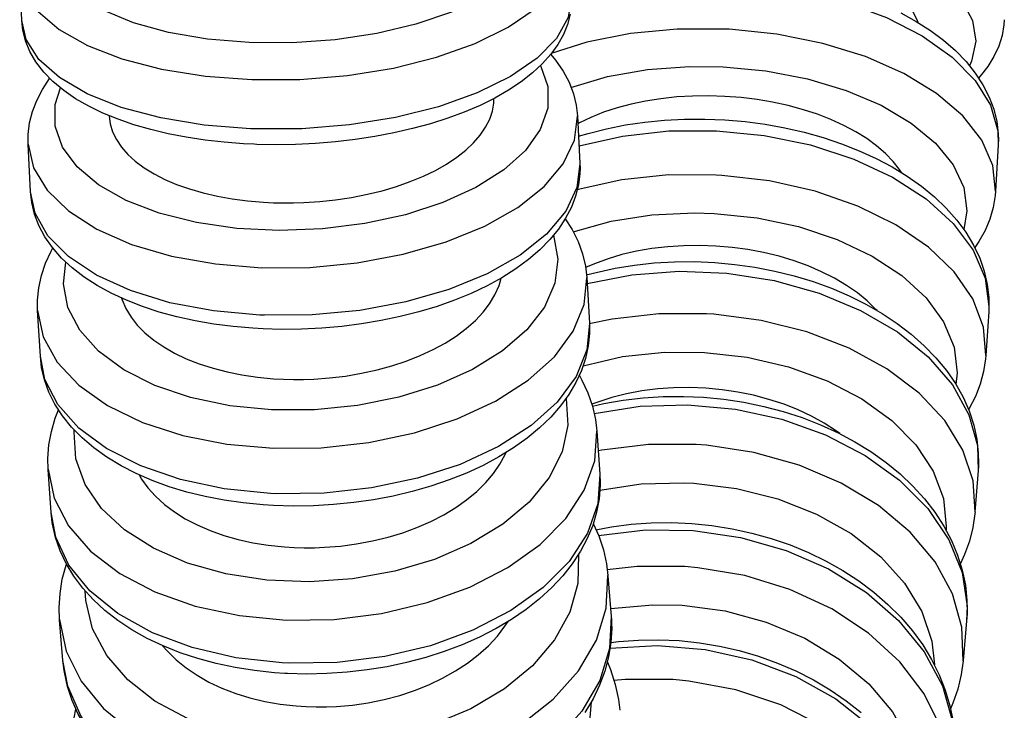
# Model space of a CAD drawing. Units: millimetres. Extents: x 978 to 1864, y -138 to 1020.
# Drawn here: x 1056 to 1092, y 274 to 300 of the extents above; entities that cross this region are included whole.
import ezdxf

# ---------------------------------------------------------------- set-up
doc = ezdxf.new("R2010")
doc.units = ezdxf.units.MM

# ---------------------------------------------------------------- blocks, each defined once
blk = doc.blocks.new('1984.C.ACT.LNK_V1')
for p, q in [((1055.922, 299.5), (1055.844, 301.296)), ((1076.124, 296.021), (1076.213, 294.291)), ((1056.239, 293.263), (1056.15, 294.993)), ((1091.423, 295.004), (1091.421, 294.978)), ((1091.426, 295.148), (1091.423, 295.004)), ((1091.421, 294.974), (1091.326, 293.285)), ((1076.213, 294.288), (1076.214, 294.266)), ((1076.214, 294.266), (1076.217, 294.13)), ((1076.459, 290.141), (1076.558, 288.487)), ((1056.595, 287.285), (1056.495, 288.939)), ((1091.076, 288.911), (1090.97, 287.302)), ((1091.08, 288.995), (1091.075, 288.908)), ((1091.084, 289.13), (1091.08, 288.995)), ((1076.559, 288.482), (1076.561, 288.445)), ((1076.561, 288.445), (1076.565, 288.285)), ((1076.829, 284.556), (1076.939, 282.985)), ((1090.701, 283.278), (1090.692, 283.122)), ((1090.704, 283.381), (1090.701, 283.278)), ((1056.988, 281.591), (1056.878, 283.162)), ((1076.939, 282.978), (1076.943, 282.919)), ((1076.943, 282.919), (1076.949, 282.739)), ((1090.692, 283.124), (1090.577, 281.603)), ((1057.026, 281.241), (1056.988, 281.588)), ((1057.029, 281.219), (1057.026, 281.241)), ((1077.232, 279.296), (1077.352, 277.816)), ((1077.352, 277.806), (1077.359, 277.71)), ((1090.288, 277.902), (1090.272, 277.638)), ((1057.416, 276.209), (1057.297, 277.688)), ((1077.359, 277.71), (1077.367, 277.518)), ((1090.272, 277.638), (1090.147, 276.212)), ((1057.445, 275.941), (1057.417, 276.204)), ((1057.46, 275.839), (1057.445, 275.941))]:
    blk.add_line(p, q)
for points in [[(1074.264, 304.254, 0), (1074.661, 303.603, 0), (1074.789, 302.922, 0), (1074.644, 302.231, 0), (1074.23, 301.553, 0), (1073.56, 300.908, 0), (1072.653, 300.315, 0), (1071.539, 299.792, 0), (1070.25, 299.355, 0), (1068.826, 299.018, 0), (1067.309, 298.79, 0), (1065.747, 298.679, 0), (1064.186, 298.688, 0), (1062.674, 298.817, 0), (1061.257, 299.062, 0), (1059.978, 299.414, 0), (1058.875, 299.865, 0), (1057.983, 300.399, 0), (1057.329, 301.001, 0), (1056.931, 301.653, 0), (1056.803, 302.334, 0), (1056.948, 303.024, 0), (1057.27, 303.584, 0)], [(1081.707, 303.38, 0), (1083.267, 303.249, 0), (1084.777, 302.993, 0), (1086.19, 302.62, 0), (1087.465, 302.14, 0), (1088.561, 301.569, 0), (1089.447, 300.923, 0), (1090.094, 300.223, 0), (1090.484, 299.489, 0), (1090.604, 298.744, 0), (1090.451, 298.011, 0), (1090.379, 297.849, 0)], [(1055.844, 301.296, 0), (1056.029, 300.543, 0), (1056.512, 299.825, 0), (1057.278, 299.165, 0), (1058.304, 298.584, 0), (1059.559, 298.097, 0), (1061.004, 297.722, 0), (1062.596, 297.468, 0), (1064.287, 297.343, 0), (1066.025, 297.352, 0), (1067.757, 297.494, 0), (1069.43, 297.764, 0), (1070.995, 298.155, 0), (1072.402, 298.655, 0), (1073.61, 299.248, 0), (1074.582, 299.916, 0), (1075.288, 300.64, 0), (1075.707, 301.397, 0), (1075.826, 302.163, 0), (1075.826, 302.164, 0)], [(1088.508, 299.421, 0), (1088.47, 299.518, 0), (1088.328, 299.799, 0)], [(1087.886, 299.769, 0), (1088.438, 299.462, 0), (1088.954, 299.13, 0), (1089.431, 298.775, 0), (1089.864, 298.397, 0), (1090.251, 297.999, 0), (1090.586, 297.582, 0), (1090.868, 297.152, 0), (1091.093, 296.71, 0), (1091.26, 296.263, 0), (1091.369, 295.814, 0), (1091.421, 295.366, 0), (1091.426, 295.148, 0)], [(1075.898, 300.205, 0), (1077.426, 300.59, 0), (1079.076, 300.822, 0), (1080.797, 300.893, 0), (1082.537, 300.802, 0), (1084.245, 300.55, 0), (1085.867, 300.147, 0), (1087.354, 299.603, 0), (1088.661, 298.935, 0), (1089.749, 298.164, 0), (1090.585, 297.313, 0), (1091.142, 296.409, 0), (1091.405, 295.477, 0), (1091.421, 294.974, 0)], [(1075.904, 300.368, 0), (1075.785, 299.601, 0), (1075.366, 298.844, 0), (1074.66, 298.12, 0), (1073.688, 297.452, 0), (1072.48, 296.859, 0), (1071.073, 296.359, 0), (1069.509, 295.968, 0), (1067.835, 295.698, 0), (1066.103, 295.556, 0), (1064.365, 295.547, 0), (1064.238, 295.552, 0)], [(1075.855, 299.72, 0), (1075.759, 299.354, 0), (1075.61, 298.987, 0), (1075.41, 298.626, 0), (1075.157, 298.271, 0), (1074.851, 297.924, 0), (1074.49, 297.588, 0), (1074.079, 297.265, 0), (1073.62, 296.959, 0), (1073.119, 296.672, 0), (1072.581, 296.406, 0), (1072.009, 296.162, 0), (1071.406, 295.939, 0), (1070.776, 295.738, 0), (1070.122, 295.56, 0), (1069.446, 295.405, 0), (1068.754, 295.273, 0), (1068.047, 295.165, 0), (1067.329, 295.081, 0), (1066.605, 295.021, 0), (1065.877, 294.985, 0), (1065.15, 294.974, 0), (1064.464, 294.987, 0), (1064.366, 294.991, 0)], [(1064.238, 295.552, 0), (1062.553, 295.686, 0), (1060.97, 295.949, 0), (1059.537, 296.334, 0), (1058.298, 296.828, 0), (1057.29, 297.416, 0), (1056.544, 298.08, 0), (1056.083, 298.801, 0), (1055.922, 299.5, 0)], [(1064.366, 294.991, 0), (1063.987, 295.009, 0), (1063.278, 295.063, 0), (1062.582, 295.142, 0), (1061.903, 295.245, 0), (1061.244, 295.372, 0), (1060.609, 295.524, 0), (1059.999, 295.7, 0), (1059.419, 295.9, 0), (1058.87, 296.124, 0), (1058.356, 296.373, 0), (1057.879, 296.647, 0), (1057.444, 296.947, 0), (1057.055, 297.272, 0), (1056.718, 297.62, 0), (1056.437, 297.986, 0), (1056.218, 298.365, 0), (1056.06, 298.752, 0), (1055.962, 299.141, 0), (1055.922, 299.5, 0)], [(1091.643, 299.524, 0), (1091.628, 299.341, 0), (1091.559, 298.948, 0), (1091.438, 298.563, 0), (1091.266, 298.186, 0), (1091.043, 297.821, 0), (1090.768, 297.467, 0), (1090.708, 297.399, 0)], [(1081.479, 299.184, 0), (1079.743, 299.185, 0), (1078.055, 299.025, 0), (1076.467, 298.706, 0), (1075.169, 298.296, 0)], [(1091.326, 293.285, 0), (1091.226, 294.219, 0), (1090.827, 295.141, 0), (1090.138, 296.025, 0), (1089.183, 296.842, 0), (1087.99, 297.568, 0), (1086.594, 298.181, 0), (1085.039, 298.662, 0), (1083.371, 298.997, 0), (1081.642, 299.176, 0), (1081.479, 299.184, 0)], [(1075.152, 298.262, 0), (1075.326, 298.053, 0), (1075.602, 297.656, 0), (1075.819, 297.247, 0), (1075.979, 296.831, 0), (1076.08, 296.41, 0), (1076.124, 296.022, 0)], [(1074.784, 297.86, 0), (1075.052, 297.096, 0), (1075.047, 296.31, 0), (1074.77, 295.526, 0), (1074.229, 294.768, 0), (1073.441, 294.058, 0), (1072.43, 293.419, 0), (1071.226, 292.869, 0), (1069.867, 292.426, 0), (1068.392, 292.103, 0), (1066.848, 291.909, 0), (1065.281, 291.852, 0), (1063.738, 291.931, 0), (1062.267, 292.145, 0), (1060.912, 292.488, 0), (1059.715, 292.949, 0), (1058.711, 293.513, 0), (1057.932, 294.165, 0), (1057.4, 294.883, 0), (1057.133, 295.647, 0), (1057.138, 296.433, 0), (1057.328, 297.039, 0)], [(1075.887, 297.061, 0), (1077.216, 297.452, 0), (1078.669, 297.707, 0), (1080.202, 297.82, 0), (1081.418, 297.806, 0)], [(1081.418, 297.806, 0), (1082.977, 297.659, 0), (1084.485, 297.37, 0), (1085.896, 296.949, 0), (1087.167, 296.408, 0), (1088.26, 295.763, 0), (1089.141, 295.034, 0), (1089.783, 294.244, 0), (1090.168, 293.416, 0), (1090.283, 292.575, 0), (1090.174, 291.894, 0)], [(1056.15, 294.996, 0), (1056.151, 295.352, 0), (1056.203, 295.769, 0), (1056.306, 296.181, 0), (1056.462, 296.587, 0), (1056.669, 296.987, 0), (1056.929, 297.38, 0), (1056.938, 297.392, 0)], [(1066.176, 292.869, 0), (1066.754, 292.907, 0), (1067.332, 292.969, 0), (1067.914, 293.057, 0), (1068.486, 293.17, 0), (1069.021, 293.301, 0), (1069.54, 293.455, 0), (1070.046, 293.632, 0), (1070.526, 293.831, 0), (1070.958, 294.041, 0), (1071.36, 294.269, 0), (1071.732, 294.516, 0), (1072.066, 294.779, 0), (1072.346, 295.044, 0), (1072.585, 295.32, 0), (1072.783, 295.61, 0), (1072.933, 295.907, 0), (1073.03, 296.197, 0), (1073.079, 296.49, 0), (1073.085, 296.653, 0)], [(1087.9, 293.963, 0), (1087.831, 294.068, 0), (1087.602, 294.363, 0), (1087.322, 294.656, 0), (1086.997, 294.938, 0), (1086.641, 295.198, 0), (1086.248, 295.443, 0), (1085.809, 295.678, 0), (1085.336, 295.892, 0), (1084.848, 296.081, 0), (1084.336, 296.248, 0), (1083.787, 296.397, 0), (1083.219, 296.521, 0), (1082.655, 296.617, 0), (1082.08, 296.688, 0), (1081.484, 296.734, 0), (1080.886, 296.753, 0), (1080.308, 296.745, 0), (1079.736, 296.712, 0), (1079.16, 296.65, 0), (1078.599, 296.562, 0), (1078.072, 296.452, 0), (1077.568, 296.317, 0), (1077.076, 296.155, 0), (1076.615, 295.97, 0), (1076.2, 295.769, 0), (1076.136, 295.735, 0)], [(1056.15, 294.995, 0), (1056.346, 294.135, 0), (1056.839, 293.317, 0), (1057.614, 292.565, 0), (1058.649, 291.903, 0), (1059.911, 291.35, 0), (1061.362, 290.924, 0), (1062.959, 290.637, 0), (1064.651, 290.497, 0), (1066.39, 290.51, 0), (1068.12, 290.675, 0), (1069.79, 290.987, 0), (1071.349, 291.436, 0), (1072.75, 292.008, 0), (1073.95, 292.687, 0), (1074.912, 293.452, 0), (1075.608, 294.279, 0), (1076.016, 295.143, 0), (1076.124, 296.018, 0), (1076.124, 296.021, 0)], [(1059.102, 296.011, 0), (1059.138, 295.734, 0), (1059.224, 295.448, 0), (1059.361, 295.163, 0), (1059.548, 294.884, 0), (1059.774, 294.625, 0), (1060.046, 294.377, 0), (1060.367, 294.138, 0), (1060.732, 293.913, 0), (1061.123, 293.714, 0), (1061.55, 293.531, 0), (1062.019, 293.365, 0), (1062.521, 293.22, 0), (1063.031, 293.102, 0), (1063.566, 293.005, 0), (1064.13, 292.931, 0), (1064.713, 292.882, 0), (1065.073, 292.864, 0), (1065.437, 292.856, 0), (1065.805, 292.858, 0), (1066.176, 292.869, 0)], [(1076.159, 295.283, 0), (1076.512, 295.389, 0), (1077.18, 295.558, 0), (1077.869, 295.695, 0), (1078.575, 295.798, 0), (1079.293, 295.868, 0), (1080.02, 295.905, 0), (1080.753, 295.908, 0), (1081.487, 295.878, 0), (1082.22, 295.814, 0), (1082.946, 295.718, 0), (1083.663, 295.589, 0), (1084.367, 295.427, 0), (1085.054, 295.235, 0), (1085.72, 295.011, 0), (1086.363, 294.758, 0), (1086.979, 294.476, 0), (1087.563, 294.165, 0), (1088.115, 293.828, 0), (1088.628, 293.465, 0), (1089.102, 293.077, 0), (1089.531, 292.667, 0), (1089.914, 292.236, 0), (1090.245, 291.788, 0), (1090.524, 291.325, 0), (1090.747, 290.853, 0), (1090.914, 290.373, 0), (1091.024, 289.892, 0), (1091.078, 289.411, 0), (1091.084, 289.13, 0)], [(1076.18, 294.931, 0), (1077.764, 295.292, 0), (1079.449, 295.479, 0), (1081.184, 295.486, 0), (1082.917, 295.313, 0), (1084.594, 294.966, 0), (1086.166, 294.455, 0), (1087.583, 293.795, 0), (1088.803, 293.006, 0), (1089.789, 292.113, 0), (1090.51, 291.142, 0), (1090.946, 290.124, 0), (1091.083, 289.088, 0), (1091.076, 288.911, 0)], [(1076.213, 294.291, 0), (1076.106, 293.416, 0), (1075.698, 292.552, 0), (1075.003, 291.724, 0), (1074.042, 290.96, 0), (1072.842, 290.28, 0), (1071.442, 289.707, 0), (1069.883, 289.258, 0), (1068.213, 288.946, 0), (1066.483, 288.781, 0), (1064.745, 288.768, 0), (1064.58, 288.774, 0)], [(1076.217, 294.13, 0), (1076.211, 293.932, 0), (1076.16, 293.515, 0), (1076.057, 293.103, 0), (1075.901, 292.697, 0), (1075.694, 292.297, 0), (1075.434, 291.905, 0), (1075.121, 291.521, 0), (1074.757, 291.15, 0), (1074.343, 290.794, 0), (1073.882, 290.455, 0), (1073.379, 290.136, 0), (1072.838, 289.84, 0), (1072.262, 289.566, 0), (1071.654, 289.317, 0), (1071.02, 289.093, 0), (1070.361, 288.894, 0), (1069.681, 288.721, 0), (1068.984, 288.575, 0), (1068.273, 288.456, 0), (1067.552, 288.365, 0), (1066.824, 288.301, 0), (1066.093, 288.265, 0), (1065.363, 288.258, 0), (1064.7, 288.276, 0)], [(1081.164, 293.873, 0), (1079.428, 293.875, 0), (1077.739, 293.696, 0), (1076.149, 293.343, 0), (1076.113, 293.333, 0)], [(1090.97, 287.305, 0), (1090.885, 288.34, 0), (1090.499, 289.364, 0), (1089.824, 290.345, 0), (1088.881, 291.253, 0), (1087.698, 292.061, 0), (1086.312, 292.744, 0), (1084.763, 293.282, 0), (1083.1, 293.658, 0), (1081.373, 293.861, 0), (1081.164, 293.873, 0)], [(1064.58, 288.774, 0), (1062.894, 288.928, 0), (1061.309, 289.228, 0), (1059.874, 289.667, 0), (1058.631, 290.231, 0), (1057.62, 290.902, 0), (1056.87, 291.661, 0), (1056.404, 292.484, 0), (1056.239, 293.263, 0)], [(1064.7, 288.276, 0), (1064.318, 288.297, 0), (1063.605, 288.359, 0), (1062.906, 288.449, 0), (1062.223, 288.567, 0), (1061.561, 288.713, 0), (1060.921, 288.886, 0), (1060.309, 289.087, 0), (1059.725, 289.315, 0), (1059.175, 289.57, 0), (1058.66, 289.851, 0), (1058.185, 290.16, 0), (1057.753, 290.494, 0), (1057.369, 290.852, 0), (1057.037, 291.231, 0), (1056.761, 291.628, 0), (1056.543, 292.037, 0), (1056.384, 292.453, 0), (1056.283, 292.874, 0), (1056.239, 293.262, 0)], [(1091.326, 293.285, 0), (1091.314, 293.13, 0), (1091.243, 292.696, 0), (1091.12, 292.272, 0), (1090.946, 291.858, 0), (1090.72, 291.456, 0), (1090.57, 291.235, 0)], [(1075.969, 291.806, 0), (1077.345, 292.192, 0), (1078.83, 292.425, 0), (1080.379, 292.498, 0), (1081.094, 292.477, 0)], [(1081.094, 292.477, 0), (1082.652, 292.314, 0), (1084.158, 291.994, 0), (1085.567, 291.526, 0), (1086.834, 290.926, 0), (1087.923, 290.211, 0), (1088.799, 289.404, 0), (1089.436, 288.527, 0), (1089.816, 287.609, 0), (1089.925, 286.677, 0), (1089.884, 286.253, 0)], [(1075.682, 292.277, 0), (1075.926, 291.893, 0), (1076.144, 291.454, 0), (1076.306, 291.007, 0), (1076.411, 290.554, 0), (1076.459, 290.143, 0)], [(1075.254, 291.684, 0), (1075.415, 290.815, 0), (1075.302, 289.934, 0), (1074.92, 289.065, 0), (1074.28, 288.236, 0), (1073.401, 287.472, 0), (1072.31, 286.795, 0), (1071.041, 286.227, 0), (1069.631, 285.785, 0), (1068.124, 285.482, 0), (1066.565, 285.328, 0), (1065.002, 285.327, 0), (1063.483, 285.478, 0), (1062.053, 285.779, 0), (1060.756, 286.219, 0), (1059.631, 286.784, 0), (1058.712, 287.459, 0), (1058.029, 288.222, 0), (1057.6, 289.05, 0), (1057.439, 289.918, 0), (1057.526, 290.7, 0)], [(1056.495, 288.943, 0), (1056.491, 289.319, 0), (1056.536, 289.772, 0), (1056.633, 290.222, 0), (1056.783, 290.667, 0), (1056.985, 291.105, 0), (1057.046, 291.218, 0)], [(1087.016, 288.943, 0), (1086.977, 288.985, 0), (1086.654, 289.297, 0), (1086.3, 289.586, 0), (1085.909, 289.857, 0), (1085.471, 290.117, 0), (1085, 290.355, 0), (1084.513, 290.564, 0), (1084.002, 290.75, 0), (1083.454, 290.915, 0), (1082.887, 291.052, 0), (1082.323, 291.159, 0), (1081.749, 291.237, 0), (1081.153, 291.288, 0), (1080.555, 291.31, 0), (1079.977, 291.301, 0), (1079.405, 291.264, 0), (1078.828, 291.196, 0), (1078.267, 291.098, 0), (1077.74, 290.975, 0), (1077.234, 290.826, 0), (1076.742, 290.647, 0), (1076.414, 290.505, 0)], [(1076.444, 290.237, 0), (1076.802, 290.331, 0), (1077.492, 290.482, 0), (1078.198, 290.596, 0), (1078.918, 290.674, 0), (1079.646, 290.716, 0), (1080.38, 290.721, 0), (1081.116, 290.689, 0), (1081.85, 290.621, 0), (1082.578, 290.518, 0), (1083.296, 290.378, 0), (1084.001, 290.204, 0), (1084.689, 289.995, 0), (1085.356, 289.753, 0), (1085.998, 289.478, 0), (1086.614, 289.173, 0), (1087.198, 288.837, 0), (1087.747, 288.472, 0), (1088.259, 288.08, 0), (1088.73, 287.663, 0), (1089.156, 287.223, 0), (1089.535, 286.762, 0), (1089.864, 286.284, 0), (1090.141, 285.791, 0), (1090.363, 285.288, 0), (1090.531, 284.777, 0), (1090.642, 284.264, 0), (1090.698, 283.75, 0), (1090.704, 283.381, 0)], [(1076.472, 289.928, 0), (1078.105, 290.246, 0), (1079.818, 290.371, 0), (1081.558, 290.298, 0), (1083.273, 290.031, 0), (1084.91, 289.576, 0), (1086.42, 288.948, 0), (1087.757, 288.166, 0), (1088.88, 287.254, 0), (1089.755, 286.239, 0), (1090.355, 285.153, 0), (1090.663, 284.028, 0), (1090.692, 283.124, 0)], [(1056.495, 288.943, 0), (1056.704, 287.981, 0), (1057.21, 287.067, 0), (1057.997, 286.228, 0), (1059.042, 285.49, 0), (1060.313, 284.874, 0), (1061.771, 284.401, 0), (1063.373, 284.084, 0), (1065.068, 283.932, 0), (1066.807, 283.951, 0), (1068.535, 284.139, 0), (1070.201, 284.492, 0), (1071.754, 284.998, 0), (1073.146, 285.642, 0), (1074.336, 286.405, 0), (1075.287, 287.263, 0), (1075.97, 288.189, 0), (1076.365, 289.157, 0), (1076.459, 290.137, 0), (1076.459, 290.142, 0)], [(1066.534, 286.448, 0), (1067.112, 286.49, 0), (1067.689, 286.56, 0), (1068.27, 286.658, 0), (1068.842, 286.784, 0), (1069.377, 286.931, 0), (1069.894, 287.103, 0), (1070.399, 287.302, 0), (1070.877, 287.525, 0), (1071.308, 287.759, 0), (1071.708, 288.014, 0), (1072.079, 288.291, 0), (1072.411, 288.585, 0), (1072.69, 288.882, 0), (1072.927, 289.19, 0), (1073.123, 289.514, 0), (1073.271, 289.847, 0), (1073.354, 290.12, 0)], [(1059.544, 289.397, 0), (1059.565, 289.334, 0), (1059.703, 289.014, 0), (1059.893, 288.702, 0), (1060.121, 288.413, 0), (1060.394, 288.135, 0), (1060.717, 287.868, 0), (1061.084, 287.616, 0), (1061.475, 287.393, 0), (1061.903, 287.189, 0), (1062.374, 287.003, 0), (1062.877, 286.84, 0), (1063.388, 286.708, 0), (1063.923, 286.6, 0), (1064.488, 286.517, 0), (1065.071, 286.462, 0), (1065.431, 286.442, 0), (1065.795, 286.433, 0), (1066.164, 286.435, 0), (1066.534, 286.448, 0)], [(1080.817, 288.826, 0), (1079.08, 288.828, 0), (1077.39, 288.633, 0), (1076.555, 288.458, 0)], [(1090.578, 281.614, 0), (1090.508, 282.745, 0), (1090.138, 283.865, 0), (1089.477, 284.939, 0), (1088.548, 285.935, 0), (1087.377, 286.822, 0), (1086, 287.573, 0), (1084.459, 288.166, 0), (1082.801, 288.582, 0), (1081.077, 288.809, 0), (1080.817, 288.826, 0)], [(1076.558, 288.487, 0), (1076.465, 287.507, 0), (1076.072, 286.539, 0), (1075.389, 285.612, 0), (1074.44, 284.754, 0), (1073.251, 283.991, 0), (1071.859, 283.346, 0), (1070.307, 282.84, 0), (1068.641, 282.486, 0), (1066.913, 282.297, 0), (1065.175, 282.278, 0), (1064.964, 282.287, 0)], [(1076.565, 288.285, 0), (1076.562, 288.107, 0), (1076.518, 287.653, 0), (1076.42, 287.203, 0), (1076.271, 286.759, 0), (1076.068, 286.32, 0), (1075.814, 285.89, 0), (1075.508, 285.47, 0), (1075.151, 285.062, 0), (1074.745, 284.67, 0), (1074.292, 284.297, 0), (1073.797, 283.944, 0), (1073.261, 283.614, 0), (1072.69, 283.309, 0), (1072.087, 283.03, 0), (1071.455, 282.778, 0), (1070.798, 282.554, 0), (1070.119, 282.359, 0), (1069.422, 282.193, 0), (1068.71, 282.058, 0), (1067.988, 281.953, 0), (1067.258, 281.88, 0), (1066.525, 281.838, 0), (1065.793, 281.827, 0), (1065.075, 281.848, 0)], [(1064.964, 282.287, 0), (1063.277, 282.458, 0), (1061.69, 282.795, 0), (1060.252, 283.286, 0), (1059.006, 283.917, 0), (1057.989, 284.668, 0), (1057.234, 285.518, 0), (1056.763, 286.439, 0), (1056.595, 287.285, 0)], [(1065.075, 281.848, 0), (1064.691, 281.872, 0), (1063.975, 281.941, 0), (1063.273, 282.042, 0), (1062.587, 282.174, 0), (1061.921, 282.338, 0), (1061.279, 282.532, 0), (1060.664, 282.756, 0), (1060.08, 283.01, 0), (1059.528, 283.293, 0), (1059.014, 283.605, 0), (1058.541, 283.944, 0), (1058.112, 284.309, 0), (1057.731, 284.697, 0), (1057.402, 285.106, 0), (1057.127, 285.532, 0), (1056.909, 285.971, 0), (1056.747, 286.419, 0), (1056.642, 286.871, 0), (1056.595, 287.283, 0)], [(1076.326, 286.93, 0), (1077.767, 287.265, 0), (1079.293, 287.427, 0), (1080.738, 287.419, 0)], [(1080.738, 287.419, 0), (1082.295, 287.241, 0), (1083.799, 286.891, 0), (1085.204, 286.38, 0), (1086.468, 285.724, 0), (1087.552, 284.943, 0), (1088.423, 284.06, 0), (1089.054, 283.102, 0), (1089.427, 282.098, 0), (1089.531, 281.079, 0), (1089.525, 280.959, 0)], [(1090.97, 287.306, 0), (1090.961, 287.19, 0), (1090.891, 286.721, 0), (1090.767, 286.261, 0), (1090.592, 285.812, 0), (1090.365, 285.374, 0), (1090.343, 285.337, 0)], [(1076.192, 286.578, 0), (1076.284, 286.413, 0), (1076.504, 285.945, 0), (1076.669, 285.467, 0), (1076.779, 284.982, 0), (1076.829, 284.559, 0)], [(1085.663, 284.463, 0), (1085.536, 284.555, 0), (1085.099, 284.839, 0), (1084.63, 285.1, 0), (1084.144, 285.328, 0), (1083.634, 285.531, 0), (1083.087, 285.711, 0), (1082.522, 285.861, 0), (1081.958, 285.978, 0), (1081.385, 286.063, 0), (1080.789, 286.12, 0), (1080.192, 286.143, 0), (1079.613, 286.133, 0), (1079.041, 286.092, 0), (1078.464, 286.018, 0), (1077.901, 285.911, 0), (1077.374, 285.777, 0), (1076.867, 285.614, 0), (1076.645, 285.531, 0)], [(1075.711, 285.74, 0), (1075.775, 284.775, 0), (1075.567, 283.806, 0), (1075.092, 282.862, 0), (1074.365, 281.972, 0), (1073.408, 281.164, 0), (1072.251, 280.461, 0), (1070.927, 279.886, 0), (1069.479, 279.454, 0), (1067.948, 279.181, 0), (1066.383, 279.074, 0), (1064.831, 279.136, 0), (1063.338, 279.365, 0), (1061.951, 279.755, 0), (1060.71, 280.293, 0), (1059.655, 280.963, 0), (1058.817, 281.745, 0), (1058.221, 282.616, 0), (1057.886, 283.548, 0), (1057.822, 284.513, 0), (1057.829, 284.594, 0)], [(1076.669, 285.461, 0), (1077.084, 285.554, 0), (1077.791, 285.679, 0), (1078.511, 285.765, 0), (1079.241, 285.811, 0), (1079.976, 285.819, 0), (1080.712, 285.786, 0), (1081.447, 285.715, 0), (1082.176, 285.605, 0), (1082.895, 285.456, 0), (1083.6, 285.27, 0), (1084.288, 285.047, 0), (1084.955, 284.788, 0), (1085.597, 284.494, 0), (1086.212, 284.167, 0), (1086.794, 283.808, 0), (1087.342, 283.419, 0), (1087.852, 283.001, 0), (1088.32, 282.557, 0), (1088.744, 282.089, 0), (1089.121, 281.601, 0), (1089.448, 281.094, 0), (1089.724, 280.573, 0), (1089.946, 280.04, 0), (1090.113, 279.499, 0), (1090.226, 278.955, 0), (1090.284, 278.409, 0), (1090.288, 277.902, 0)], [(1056.877, 283.169, 0), (1056.868, 283.564, 0), (1056.905, 284.053, 0), (1056.996, 284.54, 0), (1057.139, 285.021, 0), (1057.257, 285.324, 0)], [(1076.727, 285.201, 0), (1078.399, 285.464, 0), (1080.129, 285.515, 0), (1081.865, 285.353, 0), (1083.553, 284.984, 0), (1085.143, 284.417, 0), (1086.586, 283.671, 0), (1087.838, 282.768, 0), (1088.861, 281.736, 0), (1089.625, 280.605, 0), (1090.106, 279.411, 0), (1090.288, 278.189, 0), (1090.272, 277.638, 0)], [(1056.877, 283.168, 0), (1057.102, 282.11, 0), (1057.623, 281.105, 0), (1058.424, 280.184, 0), (1059.481, 279.375, 0), (1060.763, 278.702, 0), (1062.229, 278.185, 0), (1063.836, 277.841, 0), (1065.535, 277.68, 0), (1067.273, 277.706, 0), (1068.999, 277.92, 0), (1070.66, 278.314, 0), (1072.205, 278.876, 0), (1073.588, 279.59, 0), (1074.766, 280.433, 0), (1075.703, 281.381, 0), (1076.372, 282.404, 0), (1076.751, 283.471, 0), (1076.83, 284.549, 0), (1076.829, 284.558, 0)], [(1080.439, 284.069, 0), (1078.702, 284.071, 0), (1077.011, 283.86, 0), (1076.88, 283.835, 0)], [(1090.146, 276.198, 0), (1090.104, 277.42, 0), (1089.76, 278.632, 0), (1089.125, 279.796, 0), (1088.219, 280.879, 0), (1087.068, 281.845, 0), (1085.709, 282.667, 0), (1084.181, 283.319, 0), (1082.533, 283.782, 0), (1080.812, 284.041, 0), (1080.439, 284.069, 0)], [(1066.931, 280.328, 0), (1067.509, 280.374, 0), (1068.086, 280.451, 0), (1068.666, 280.559, 0), (1069.237, 280.698, 0), (1069.771, 280.86, 0), (1070.287, 281.049, 0), (1070.79, 281.268, 0), (1071.268, 281.513, 0), (1071.697, 281.772, 0), (1072.095, 282.053, 0), (1072.464, 282.358, 0), (1072.795, 282.682, 0), (1073.071, 283.008, 0), (1073.306, 283.348, 0), (1073.5, 283.705, 0), (1073.533, 283.779, 0)], [(1060.185, 282.96, 0), (1060.275, 282.811, 0), (1060.505, 282.492, 0), (1060.78, 282.186, 0), (1061.105, 281.891, 0), (1061.473, 281.614, 0), (1061.866, 281.368, 0), (1062.296, 281.143, 0), (1062.767, 280.939, 0), (1063.272, 280.759, 0), (1063.783, 280.614, 0), (1064.319, 280.495, 0), (1064.884, 280.404, 0), (1065.468, 280.343, 0), (1065.828, 280.321, 0), (1066.192, 280.311, 0), (1066.561, 280.313, 0), (1066.931, 280.328, 0)], [(1076.939, 282.985, 0), (1076.862, 281.906, 0), (1076.484, 280.839, 0), (1075.817, 279.816, 0), (1074.881, 278.868, 0), (1073.705, 278.024, 0), (1072.323, 277.309, 0), (1070.779, 276.746, 0), (1069.119, 276.351, 0), (1067.393, 276.137, 0), (1065.654, 276.109, 0), (1065.387, 276.122, 0)], [(1076.949, 282.739, 0), (1076.949, 282.583, 0), (1076.911, 282.093, 0), (1076.821, 281.607, 0), (1076.678, 281.126, 0), (1076.482, 280.651, 0), (1076.234, 280.184, 0), (1075.935, 279.729, 0), (1075.586, 279.286, 0), (1075.188, 278.86, 0), (1074.744, 278.453, 0), (1074.256, 278.068, 0), (1073.728, 277.706, 0), (1073.163, 277.371, 0), (1072.565, 277.063, 0), (1071.937, 276.784, 0), (1071.283, 276.536, 0), (1070.606, 276.319, 0), (1069.91, 276.134, 0), (1069.199, 275.982, 0), (1068.477, 275.864, 0), (1067.746, 275.78, 0), (1067.012, 275.731, 0), (1066.277, 275.716, 0), (1065.584, 275.735, 0), (1065.489, 275.74, 0)], [(1076.931, 282.401, 0), (1078.438, 282.633, 0), (1079.996, 282.675, 0), (1080.351, 282.658, 0)], [(1080.351, 282.658, 0), (1081.907, 282.465, 0), (1083.409, 282.087, 0), (1084.81, 281.535, 0), (1086.07, 280.827, 0), (1087.148, 279.983, 0), (1088.014, 279.029, 0), (1088.639, 277.994, 0), (1089.006, 276.91, 0), (1089.105, 276.048, 0)], [(1065.387, 276.122, 0), (1063.699, 276.31, 0), (1062.11, 276.681, 0), (1060.669, 277.222, 0), (1059.418, 277.917, 0), (1058.397, 278.745, 0), (1057.636, 279.68, 0), (1057.159, 280.695, 0), (1056.988, 281.591, 0)], [(1090.578, 281.615, 0), (1090.572, 281.549, 0), (1090.501, 281.045, 0), (1090.377, 280.551, 0), (1090.201, 280.067, 0), (1090.045, 279.733, 0)], [(1065.489, 275.74, 0), (1065.103, 275.766, 0), (1064.385, 275.843, 0), (1063.68, 275.954, 0), (1062.992, 276.099, 0), (1062.325, 276.279, 0), (1061.681, 276.492, 0), (1061.064, 276.738, 0), (1060.479, 277.016, 0), (1059.927, 277.325, 0), (1059.414, 277.664, 0), (1058.941, 278.031, 0), (1058.514, 278.424, 0), (1058.135, 278.841, 0), (1057.807, 279.279, 0), (1057.533, 279.734, 0), (1057.312, 280.202, 0), (1057.148, 280.68, 0), (1057.038, 281.165, 0), (1057.029, 281.219, 0)], [(1076.7, 281.193, 0), (1076.898, 280.745, 0), (1077.066, 280.237, 0), (1077.18, 279.721, 0), (1077.232, 279.3, 0)], [(1076.797, 280.969, 0), (1077.357, 281.072, 0), (1078.077, 281.165, 0), (1078.807, 281.216, 0), (1079.542, 281.226, 0), (1080.279, 281.193, 0), (1081.015, 281.119, 0), (1081.743, 281.003, 0), (1082.462, 280.846, 0), (1083.168, 280.649, 0), (1083.855, 280.413, 0), (1084.522, 280.139, 0), (1085.163, 279.828, 0), (1085.777, 279.482, 0), (1086.358, 279.103, 0), (1086.904, 278.691, 0), (1087.412, 278.25, 0), (1087.878, 277.782, 0), (1088.3, 277.289, 0), (1088.675, 276.774, 0), (1089, 276.241, 0), (1089.275, 275.693, 0), (1089.496, 275.132, 0), (1089.664, 274.563, 0), (1089.778, 273.989, 0)], [(1076.893, 280.756, 0), (1078.592, 280.959, 0), (1080.33, 280.936, 0), (1082.054, 280.686, 0), (1083.711, 280.216, 0), (1085.251, 279.542, 0), (1086.628, 278.684, 0), (1087.799, 277.667, 0), (1088.73, 276.523, 0), (1089.391, 275.287, 0), (1089.762, 273.995, 0), (1089.833, 272.688, 0), (1089.816, 272.476, 0)], [(1076.165, 280.067, 0), (1076.142, 279.013, 0), (1075.848, 277.965, 0), (1075.291, 276.956, 0), (1074.489, 276.016, 0), (1073.465, 275.173, 0), (1072.25, 274.454, 0), (1070.883, 273.88, 0), (1069.404, 273.469, 0), (1067.858, 273.232, 0), (1066.292, 273.178, 0), (1064.754, 273.308, 0), (1063.29, 273.618, 0), (1061.946, 274.099, 0), (1060.761, 274.735, 0), (1059.772, 275.508, 0), (1059.008, 276.394, 0), (1058.494, 277.367, 0), (1058.245, 278.396, 0), (1058.222, 278.744, 0)], [(1057.296, 277.699, 0), (1057.281, 278.121, 0), (1057.31, 278.644, 0), (1057.394, 279.165, 0), (1057.53, 279.681, 0), (1057.541, 279.717, 0)], [(1080.032, 279.625, 0), (1078.295, 279.627, 0), (1077.203, 279.509, 0)], [(1089.682, 271.143, 0), (1089.663, 272.449, 0), (1089.342, 273.746, 0), (1088.73, 274.995, 0), (1087.844, 276.157, 0), (1086.711, 277.198, 0), (1085.367, 278.085, 0), (1083.851, 278.792, 0), (1082.211, 279.298, 0), (1080.495, 279.586, 0), (1080.032, 279.625, 0)], [(1057.296, 277.697, 0), (1057.539, 276.549, 0), (1058.077, 275.46, 0), (1058.894, 274.462, 0), (1059.966, 273.588, 0), (1061.259, 272.862, 0), (1062.735, 272.307, 0), (1064.349, 271.94, 0), (1066.051, 271.772, 0), (1067.79, 271.809, 0), (1069.513, 272.048, 0), (1071.167, 272.484, 0), (1072.704, 273.102, 0), (1074.074, 273.883, 0), (1075.238, 274.805, 0), (1076.16, 275.839, 0), (1076.811, 276.953, 0), (1077.173, 278.114, 0), (1077.233, 279.287, 0), (1077.232, 279.3, 0)], [(1077.329, 278.103, 0), (1078.87, 278.24, 0), (1079.935, 278.217, 0)], [(1079.935, 278.217, 0), (1081.49, 278.011, 0), (1082.989, 277.607, 0), (1084.387, 277.017, 0), (1085.642, 276.259, 0), (1086.715, 275.356, 0), (1087.574, 274.336, 0), (1088.193, 273.23, 0), (1088.553, 272.071, 0), (1088.628, 271.534, 0)], [(1077.352, 277.816, 0), (1077.294, 276.644, 0), (1076.935, 275.483, 0), (1076.286, 274.368, 0), (1075.366, 273.333, 0), (1074.204, 272.411, 0), (1072.834, 271.628, 0), (1071.299, 271.009, 0), (1069.645, 270.572, 0), (1067.923, 270.331, 0), (1066.184, 270.293, 0), (1065.848, 270.309, 0)], [(1077.367, 277.518, 0), (1077.368, 277.384, 0), (1077.338, 276.861, 0), (1077.255, 276.34, 0), (1077.119, 275.824, 0), (1076.93, 275.314, 0), (1076.689, 274.813, 0), (1076.397, 274.323, 0)], [(1067.366, 274.539, 0), (1067.943, 274.59, 0), (1068.52, 274.673, 0), (1069.099, 274.791, 0), (1069.669, 274.942, 0), (1070.202, 275.118, 0), (1070.717, 275.323, 0), (1071.219, 275.561, 0), (1071.695, 275.828, 0), (1072.122, 276.109, 0), (1072.519, 276.414, 0), (1072.886, 276.746, 0), (1073.214, 277.098, 0), (1073.488, 277.453, 0), (1073.606, 277.629, 0)], [(1061.042, 276.744, 0), (1061.203, 276.559, 0), (1061.529, 276.239, 0), (1061.899, 275.938, 0), (1062.294, 275.67, 0), (1062.725, 275.426, 0), (1063.198, 275.203, 0), (1063.703, 275.009, 0), (1064.216, 274.85, 0), (1064.753, 274.721, 0), (1065.318, 274.622, 0), (1065.902, 274.555, 0), (1066.263, 274.532, 0), (1066.627, 274.521, 0), (1066.996, 274.524, 0), (1067.366, 274.539, 0)], [(1077.305, 276.664, 0), (1079.03, 276.76, 0), (1080.767, 276.615, 0), (1082.462, 276.233, 0), (1084.063, 275.625, 0), (1085.523, 274.81, 0), (1086.796, 273.813, 0), (1087.844, 272.664, 0), (1088.636, 271.398, 0), (1089.146, 270.054, 0), (1089.36, 268.671, 0), (1089.325, 267.659, 0)], [(1077.337, 276.864, 0), (1077.618, 276.898, 0), (1078.348, 276.954, 0), (1079.084, 276.965, 0), (1079.821, 276.932, 0), (1080.556, 276.856, 0), (1081.285, 276.735, 0), (1082.003, 276.571, 0), (1082.708, 276.365, 0), (1083.395, 276.118, 0), (1084.061, 275.83, 0), (1084.701, 275.504, 0), (1085.313, 275.141, 0), (1085.892, 274.743, 0), (1086.436, 274.312, 0)], [(1065.848, 270.309, 0), (1064.159, 270.514, 0), (1062.568, 270.917, 0), (1061.122, 271.505, 0), (1059.868, 272.261, 0), (1058.841, 273.161, 0), (1058.074, 274.177, 0), (1057.59, 275.28, 0), (1057.416, 276.209, 0)], [(1077.212, 276.154, 0), (1077.323, 275.879, 0), (1077.495, 275.342, 0), (1077.613, 274.796, 0), (1077.665, 274.397, 0)], [(1090.146, 276.197, 0), (1090.077, 275.697, 0), (1089.952, 275.17, 0), (1089.775, 274.654, 0), (1089.691, 274.456, 0)], [(1065.942, 269.981, 0), (1065.553, 270.01, 0), (1064.833, 270.093, 0), (1064.127, 270.214, 0), (1063.437, 270.372, 0), (1062.768, 270.567, 0), (1062.123, 270.797, 0), (1061.505, 271.063, 0), (1060.919, 271.363, 0), (1060.368, 271.695, 0), (1059.855, 272.059, 0), (1059.383, 272.452, 0), (1058.957, 272.871, 0), (1058.578, 273.315, 0), (1058.25, 273.78, 0), (1057.974, 274.263, 0), (1057.751, 274.76, 0), (1057.583, 275.268, 0), (1057.469, 275.784, 0), (1057.46, 275.839, 0)], [(1079.598, 275.517, 0), (1077.862, 275.519, 0), (1077.45, 275.483, 0)], [(1089.184, 266.44, 0), (1089.192, 267.823, 0), (1088.899, 269.199, 0), (1088.313, 270.527, 0), (1087.451, 271.766, 0), (1086.34, 272.878, 0), (1085.014, 273.83, 0), (1083.513, 274.592, 0), (1081.882, 275.142, 0), (1080.171, 275.463, 0), (1079.598, 275.517, 0)], [(1076.623, 274.701, 0), (1076.522, 273.566, 0), (1076.151, 272.449, 0), (1075.521, 271.383, 0), (1074.652, 270.402, 0), (1073.57, 269.535, 0), (1072.308, 268.809, 0), (1070.904, 268.245, 0), (1069.401, 267.86, 0), (1067.845, 267.667, 0), (1066.283, 267.671, 0), (1064.762, 267.872, 0), (1063.329, 268.264, 0), (1062.026, 268.836, 0), (1060.895, 269.568, 0), (1059.968, 270.44, 0), (1059.275, 271.426, 0), (1058.836, 272.494, 0), (1058.7, 273.164, 0)], [(1057.75, 272.556, 0), (1057.727, 273.018, 0), (1057.749, 273.573, 0), (1057.825, 274.126, 0), (1057.891, 274.435, 0)]]:
    blk.add_polyline3d(points)

msp = doc.modelspace()

# ---------------------------------------------------------------- block references
msp.add_blockref('1984.C.ACT.LNK_V1', (0, 0))

doc.saveas('drawing.dxf')
